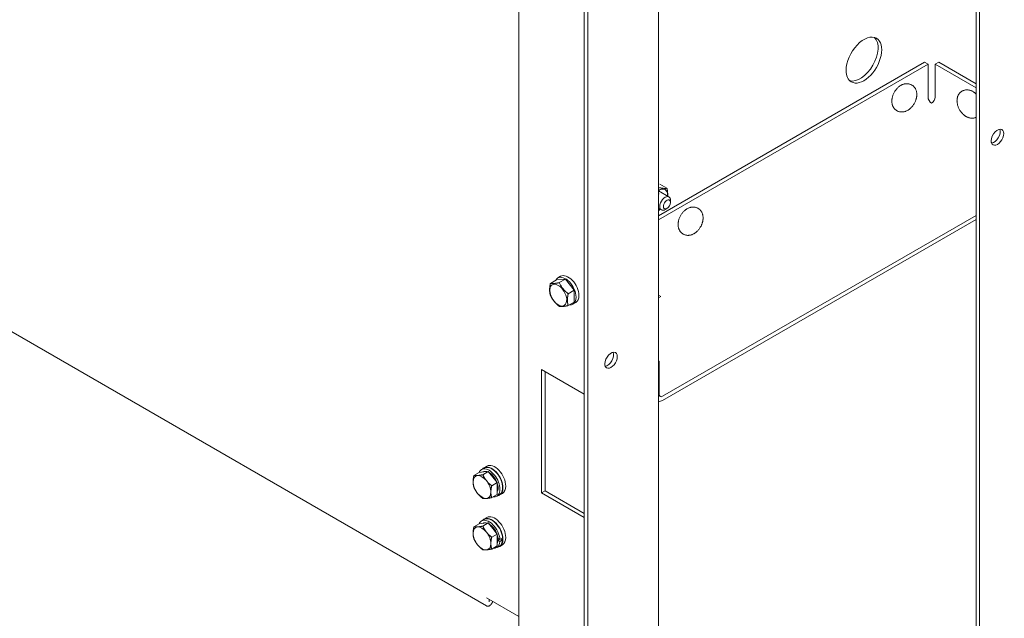
# Model space of a CAD drawing. Units: millimetres. Extents: x 0 to 420, y 0 to 297.
# Drawn here: x 365 to 391, y 207 to 223 of the extents above; entities that cross this region are included whole.
import ezdxf

# ---------------------------------------------------------------- set-up
doc = ezdxf.new("R2010")
doc.units = ezdxf.units.MM
doc.linetypes.add('K5LT_THIN', pattern=[0])
doc.layers.add('Системный слой', color=7, linetype='Continuous')

# ---------------------------------------------------------------- blocks, each defined once
blk = doc.blocks.new('U3')
at = {"layer": 'Системный слой', "color": 7, "linetype": 'K5LT_THIN', "lineweight": 18}
for p, q in [((390.05, 173.389), (390.05, 249.214)), ((390.144, 173.335), (390.144, 249.16)), ((381.642, 168.49), (381.642, 244.315)), ((379.679, 167.946), (379.679, 242.682)), ((379.773, 167.891), (379.773, 242.628)), ((377.093, 207.302), (331.155, 233.825)), ((377.951, 183.214), (377.951, 233.674)), ((388.683, 221.699), (381.642, 217.634)), ((388.777, 221.644), (381.642, 217.525)), ((388.683, 221.699), (388.777, 221.644)), ((388.777, 220.773), (388.777, 221.644)), ((389.06, 221.699), (388.965, 221.644)), ((388.965, 221.644), (390.05, 221.018)), ((388.965, 221.644), (388.965, 220.773)), ((389.06, 221.699), (390.05, 221.127)), ((381.677, 218.47), (381.866, 218.361)), ((381.919, 218.132), (381.642, 218.292)), ((381.96, 218.041), (381.96, 217.986)), ((381.719, 217.786), (381.642, 217.83)), ((390.05, 217.643), (381.753, 212.853)), ((381.819, 217.796), (381.866, 217.823)), ((381.753, 212.744), (390.05, 217.534)), ((378.943, 215.933), (378.783, 215.841)), ((379.179, 215.954), (378.943, 215.933)), ((379.054, 216.03), (378.979, 215.987)), ((379.179, 215.954), (379.018, 215.862)), ((379.415, 215.661), (379.179, 215.954)), ((379.415, 215.661), (379.254, 215.568)), ((379.415, 215.347), (379.415, 215.661)), ((381.706, 215.493), (381.642, 215.53)), ((379.415, 215.347), (379.254, 215.254)), ((379.454, 215.337), (379.379, 215.294)), ((381.642, 215.457), (381.706, 215.493)), ((381.642, 213.788), (381.659, 213.779)), ((381.659, 213.779), (381.642, 213.769)), ((381.659, 212.908), (381.659, 213.779)), ((379.679, 212.908), (378.547, 213.561)), ((378.547, 213.561), (378.547, 210.295)), ((378.642, 210.349), (378.642, 213.506)), ((376.901, 210.84), (376.757, 210.757)), ((376.901, 210.84), (377.019, 210.851)), ((377.028, 210.954), (376.957, 210.913)), ((376.994, 210.849), (376.992, 210.849)), ((377.137, 210.861), (376.993, 210.778)), ((377.019, 210.851), (377.137, 210.861)), ((377.098, 211.006), (377.023, 210.962)), ((377.137, 210.861), (377.255, 210.715)), ((377.255, 210.715), (377.373, 210.568)), ((377.373, 210.568), (377.229, 210.485)), ((377.373, 210.568), (377.373, 210.411)), ((377.373, 210.411), (377.373, 210.254)), ((378.642, 210.349), (378.547, 210.295)), ((379.679, 209.75), (378.642, 210.349)), ((377.373, 210.254), (377.229, 210.171)), ((377.435, 210.249), (377.364, 210.209)), ((377.515, 210.284), (377.44, 210.241)), ((378.547, 210.295), (379.679, 209.642)), ((377.028, 209.593), (376.957, 209.552)), ((377.098, 209.645), (377.023, 209.602)), ((376.901, 209.48), (376.757, 209.396)), ((376.901, 209.48), (377.019, 209.49)), ((376.994, 209.489), (376.992, 209.488)), ((377.137, 209.501), (376.993, 209.418)), ((377.019, 209.49), (377.137, 209.501)), ((377.137, 209.501), (377.255, 209.354)), ((377.255, 209.354), (377.373, 209.207)), ((377.373, 209.207), (377.229, 209.124)), ((377.373, 209.207), (377.373, 209.05)), ((377.373, 209.05), (377.373, 208.893)), ((377.396, 209.086), (377.447, 209.061)), ((377.396, 209.043), (377.447, 209.008)), ((377.447, 209.061), (377.518, 209.101)), ((377.447, 209.008), (377.518, 209.049)), ((377.476, 209.077), (377.518, 209.049)), ((377.373, 208.893), (377.229, 208.81)), ((377.435, 208.889), (377.364, 208.848)), ((377.515, 208.924), (377.44, 208.88)), ((377.951, 207.022), (377.092, 207.518)), ((377.164, 207.476), (377.164, 207.412)), ((377.164, 207.412), (377.164, 207.412))]:
    blk.add_line(p, q, dxfattribs=at)
for centre, major_axis, start_param, end_param in [((387.08, 221.753), (-0.333, -0.577), 3.141593, 5.497787), ((386.985, 221.807), (-0.333, -0.577), 0.141897, 2.999696), ((387.08, 221.753), (-0.333, -0.577), 0, 3.141593), ((387.08, 221.753), (-0.333, -0.577), 5.497787, 6.283185), ((388.871, 220.719), (0.067, -0.115), 3.926991, 5.497787), ((388.871, 220.719), (0.067, 0.115), 3.926991, 5.497787), ((390.615, 219.712), (-0.117, -0.202), 3.141593, 5.497787), ((390.521, 219.766), (-0.117, -0.202), 0.415952, 2.725641), ((390.615, 219.712), (-0.117, -0.202), 0, 3.141593), ((390.615, 219.712), (-0.117, -0.202), 5.497787, 6.283185), ((381.659, 218.052), (-0.158, -0.274), 3.926991, 3.999295), ((381.659, 218.052), (0.1, 0.173), 0.785398, 0.900031), ((381.659, 218.052), (0.158, 0.274), 0.261799, 0.785398), ((381.819, 217.959), (0.1, 0.173), 0, 3.141593), ((381.659, 218.052), (0.158, 0.274), 5.395977, 6.544985), ((381.819, 217.959), (0.1, 0.173), 5.497787, 6.283185), ((381.866, 217.932), (0.067, 0.115), 5.497787, 10.210176), ((381.866, 217.932), (0.067, 0.115), 3.926991, 5.497787), ((381.659, 218.052), (0.158, 0.274), 3.854687, 4.028801), ((381.819, 217.959), (0.1, 0.173), 3.141593, 3.926991), ((379.254, 215.684), (0.2, -0.346), 0.785398, 3.141593), ((378.99, 215.531), (0.158, -0.274), 2.356194, 4.974188), ((379.179, 215.64), (0.2, -0.346), 3.141593, 3.519436), ((379.179, 215.64), (0.2, -0.346), 0.785398, 3.141593), ((378.99, 215.531), (-0.158, 0.274), 4.974188, 5.497787), ((378.99, 215.531), (-0.158, 0.274), 1.832596, 4.974188), ((379.179, 215.64), (0.2, -0.346), 5.905342, 6.283185), ((379.179, 215.64), (0.2, -0.346), 0, 0.785398), ((379.254, 215.684), (0.2, -0.346), 0, 0.785398), ((380.386, 213.806), (-0.117, -0.202), 3.141593, 5.497787), ((380.292, 213.86), (-0.117, -0.202), 0.415952, 2.725641), ((380.386, 213.806), (-0.117, -0.202), 0, 3.141593), ((380.386, 213.806), (-0.117, -0.202), 5.497787, 6.283185), ((381.753, 212.962), (-0.133, -0.231), 0.159548, 0.785398), ((381.753, 212.962), (-0.067, -0.115), 5.497787, 6.283185), ((381.753, 212.962), (-0.067, -0.115), 0, 0.785398), ((377.161, 210.561), (0.203, -0.352), 3.141593, 3.558797), ((377.161, 210.561), (0.203, -0.352), 0, 3.141593), ((377.231, 210.602), (0.208, -0.361), 3.141593, 3.361122), ((377.161, 210.561), (0.167, -0.289), 2.608397, 3.141593), ((377.231, 210.602), (0.208, -0.361), 0.785398, 3.141593), ((377.231, 210.602), (0.203, -0.352), 0, 3.141593), ((377.307, 210.645), (0.208, -0.361), 0.785398, 3.141593), ((377.161, 210.561), (0.167, -0.289), 1.303765, 2.361427), ((376.972, 210.452), (-0.167, 0.289), 6.021386, 7.068583), ((376.972, 210.452), (0.167, -0.289), 3.926991, 4.974188), ((376.972, 210.452), (-0.167, 0.289), 4.974188, 6.021386), ((376.972, 210.452), (0.167, -0.289), 0.785398, 1.832596), ((376.972, 210.452), (0.167, -0.289), 6.021386, 7.068583), ((377.161, 210.561), (0.167, -0.289), 0.785398, 1.236425), ((377.161, 210.561), (0.167, -0.289), 0.334371, 0.785398), ((377.231, 210.602), (0.208, -0.361), 0, 0.785398), ((377.307, 210.645), (0.208, -0.361), 0, 0.785398), ((376.972, 210.452), (0.167, -0.289), 4.974188, 6.021386), ((377.161, 210.561), (0.203, -0.352), 5.865981, 6.283185), ((377.231, 210.602), (0.208, -0.361), 6.063656, 6.283185), ((377.161, 209.2), (-0.203, 0.352), 0, 0.417204), ((377.161, 209.2), (-0.203, 0.352), 4.005531, 6.283185), ((377.231, 209.241), (0.208, -0.361), 3.141593, 3.361122), ((377.231, 209.241), (0.208, -0.361), 0.785398, 3.141593), ((377.231, 209.241), (-0.203, 0.352), 4.005531, 6.283185), ((377.307, 209.284), (0.208, -0.361), 0.785398, 3.141593), ((376.972, 209.091), (-0.167, 0.289), 6.021386, 7.068583), ((376.972, 209.091), (-0.167, 0.289), 4.974188, 6.021386), ((377.161, 209.2), (0.167, -0.289), 2.608397, 3.141593), ((377.161, 209.2), (0.167, -0.289), 1.303765, 2.361427), ((376.972, 209.091), (0.167, -0.289), 3.926991, 4.974188), ((376.972, 209.091), (0.167, -0.289), 0.785398, 1.832596), ((377.161, 209.2), (-0.203, 0.352), 3.141593, 3.848451), ((377.161, 209.2), (0.167, -0.289), 0.785398, 1.236425), ((377.161, 209.2), (0.167, -0.289), 0.334371, 0.785398), ((377.231, 209.241), (-0.203, 0.352), 3.141593, 3.848451), ((377.231, 209.241), (0.208, -0.361), 0, 0.785398), ((377.307, 209.284), (0.208, -0.361), 0, 0.785398), ((376.972, 209.091), (0.167, -0.289), 4.974188, 6.021386), ((376.972, 209.091), (0.167, -0.289), 6.021386, 7.068583), ((377.161, 209.2), (-0.203, 0.352), 2.724389, 3.141593), ((377.231, 209.241), (0.208, -0.361), 6.063656, 6.283185)]:
    blk.add_ellipse(centre, major_axis=major_axis, ratio=0.57735, start_param=start_param, end_param=end_param, dxfattribs=at)
for points, knots in [([(388.462, 220.719), (388.463, 220.721), (388.464, 220.723), (388.465, 220.728), (388.466, 220.73), (388.467, 220.737), (388.468, 220.741), (388.471, 220.754), (388.473, 220.761), (388.475, 220.773), (388.475, 220.776), (388.477, 220.785), (388.477, 220.791), (388.478, 220.798), (388.478, 220.799), (388.479, 220.802), (388.479, 220.803), (388.48, 220.816), (388.481, 220.827), (388.481, 220.85), (388.48, 220.861), (388.479, 220.882), (388.477, 220.893), (388.473, 220.914), (388.471, 220.924), (388.465, 220.944), (388.462, 220.954), (388.455, 220.973), (388.45, 220.982), (388.443, 220.996), (388.44, 221.001), (388.432, 221.014), (388.427, 221.022), (388.415, 221.037), (388.409, 221.044), (388.399, 221.054), (388.396, 221.057), (388.387, 221.066), (388.381, 221.071), (388.366, 221.082), (388.359, 221.087), (388.343, 221.097), (388.334, 221.101), (388.318, 221.109), (388.309, 221.113), (388.291, 221.119), (388.282, 221.121), (388.264, 221.125), (388.254, 221.126), (388.24, 221.128), (388.234, 221.128), (388.219, 221.129), (388.209, 221.129), (388.19, 221.128), (388.18, 221.127), (388.163, 221.124), (388.157, 221.122), (388.147, 221.12), (388.144, 221.119), (388.131, 221.116), (388.121, 221.112), (388.101, 221.105), (388.092, 221.101), (388.073, 221.091), (388.063, 221.086), (388.047, 221.076), (388.04, 221.072), (388.031, 221.066), (388.028, 221.064), (388.016, 221.055), (388.008, 221.048), (387.999, 221.041), (387.999, 221.041), (387.99, 221.033), (387.981, 221.025), (387.964, 221.008), (387.956, 220.999), (387.939, 220.981), (387.932, 220.971), (387.917, 220.951), (387.909, 220.941), (387.895, 220.919), (387.888, 220.908), (387.876, 220.885), (387.87, 220.874), (387.859, 220.85), (387.854, 220.838), (387.845, 220.814), (387.841, 220.803), (387.834, 220.779), (387.831, 220.768), (387.828, 220.751), (387.827, 220.746), (387.825, 220.735), (387.824, 220.728), (387.822, 220.713), (387.821, 220.706), (387.82, 220.694), (387.82, 220.691), (387.819, 220.676), (387.819, 220.664), (387.82, 220.642), (387.821, 220.631), (387.823, 220.61), (387.825, 220.6), (387.829, 220.583), (387.831, 220.577), (387.833, 220.567), (387.835, 220.563), (387.839, 220.55), (387.843, 220.54), (387.851, 220.522), (387.856, 220.513), (387.862, 220.503), (387.864, 220.5), (387.868, 220.494), (387.871, 220.49), (387.879, 220.478), (387.885, 220.471), (387.898, 220.456), (387.905, 220.45), (387.919, 220.437), (387.926, 220.431), (387.941, 220.421), (387.949, 220.416), (387.966, 220.407), (387.974, 220.402), (387.991, 220.395), (388, 220.392), (388.018, 220.387), (388.027, 220.385), (388.046, 220.382), (388.055, 220.381), (388.074, 220.379), (388.082, 220.379), (388.101, 220.38), (388.111, 220.381), (388.13, 220.383), (388.14, 220.385), (388.16, 220.39), (388.17, 220.393), (388.189, 220.4), (388.199, 220.404), (388.219, 220.413), (388.23, 220.418), (388.24, 220.424)], [0, 0, 0, 0, 0.091732, 0.091732, 0.201809, 0.201809, 0.385272, 0.385272, 0.715499, 0.715499, 0.859548, 0.859548, 1.09634, 1.09634, 1.155538, 1.155538, 1.214736, 1.214736, 1.694532, 1.694532, 2.166226, 2.166226, 2.630187, 2.630187, 3.084003, 3.084003, 3.527359, 3.527359, 3.962133, 3.962133, 4.207474, 4.207474, 4.626094, 4.626094, 5.038454, 5.038454, 5.21961, 5.21961, 5.581923, 5.581923, 5.983486, 5.983486, 6.385127, 6.385127, 6.785673, 6.785673, 7.190773, 7.190773, 7.59845, 7.59845, 7.830604, 7.830604, 8.250755, 8.250755, 8.677209, 8.677209, 8.980091, 8.980091, 9.113691, 9.113691, 9.560392, 9.560392, 10.016122, 10.016122, 10.481694, 10.481694, 10.81743, 10.81743, 10.954358, 10.954358, 11.429512, 11.429512, 11.433933, 11.433933, 11.92077, 11.92077, 12.412844, 12.412844, 12.91293, 12.91293, 13.42212, 13.42212, 13.940937, 13.940937, 14.468022, 14.468022, 14.981375, 14.981375, 15.484315, 15.484315, 15.981096, 15.981096, 16.181038, 16.181038, 16.469393, 16.469393, 16.792121, 16.792121, 16.951416, 16.951416, 17.4271, 17.4271, 17.894239, 17.894239, 18.353243, 18.353243, 18.629232, 18.629232, 18.803098, 18.803098, 19.241259, 19.241259, 19.670456, 19.670456, 19.779884, 19.779884, 19.995807, 19.995807, 20.409264, 20.409264, 20.817326, 20.817326, 21.221667, 21.221667, 21.622146, 21.622146, 22.02448, 22.02448, 22.425876, 22.425876, 22.831161, 22.831161, 23.241492, 23.241492, 23.621216, 23.621216, 24.047073, 24.047073, 24.480227, 24.480227, 24.923594, 24.923594, 25.377184, 25.377184, 25.87602, 25.87602, 25.87602, 25.87602]), ([(390.05, 220.856), (390.046, 220.86), (390.042, 220.864), (390.036, 220.869), (390.034, 220.871), (390.023, 220.88), (390.014, 220.888), (390, 220.898), (389.996, 220.901), (389.987, 220.908), (389.982, 220.911), (389.967, 220.92), (389.957, 220.925), (389.938, 220.935), (389.928, 220.94), (389.908, 220.948), (389.898, 220.951), (389.884, 220.955), (389.879, 220.956), (389.869, 220.959), (389.864, 220.96), (389.848, 220.963), (389.838, 220.964), (389.818, 220.966), (389.808, 220.966), (389.794, 220.965), (389.791, 220.965), (389.78, 220.964), (389.773, 220.963), (389.757, 220.961), (389.748, 220.959), (389.729, 220.954), (389.72, 220.951), (389.703, 220.944), (389.694, 220.94), (389.678, 220.931), (389.67, 220.926), (389.654, 220.916), (389.647, 220.91), (389.633, 220.898), (389.626, 220.892), (389.613, 220.878), (389.607, 220.87), (389.596, 220.855), (389.591, 220.847), (389.583, 220.835), (389.581, 220.831), (389.574, 220.818), (389.57, 220.809), (389.563, 220.791), (389.56, 220.781), (389.554, 220.762), (389.552, 220.752), (389.548, 220.731), (389.547, 220.721), (389.545, 220.7), (389.544, 220.689), (389.544, 220.667), (389.545, 220.656), (389.547, 220.633), (389.548, 220.622), (389.552, 220.599), (389.554, 220.588), (389.56, 220.565), (389.563, 220.553), (389.571, 220.53), (389.575, 220.518), (389.584, 220.495), (389.589, 220.484), (389.601, 220.461), (389.607, 220.449), (389.62, 220.426), (389.627, 220.415), (389.642, 220.394), (389.649, 220.383), (389.663, 220.366), (389.669, 220.36), (389.68, 220.347), (389.685, 220.341), (389.69, 220.336)], [14.01356, 14.01356, 14.01356, 14.01356, 14.23376, 14.23376, 14.341893, 14.341893, 14.828881, 14.828881, 15.058402, 15.058402, 15.309748, 15.309748, 15.783852, 15.783852, 16.249393, 16.249393, 16.706719, 16.706719, 16.895608, 16.895608, 17.154397, 17.154397, 17.590599, 17.590599, 18.018209, 18.018209, 18.170413, 18.170413, 18.474821, 18.474821, 18.884791, 18.884791, 19.291835, 19.291835, 19.693589, 19.693589, 20.094139, 20.094139, 20.495909, 20.495909, 20.898548, 20.898548, 21.307634, 21.307634, 21.720415, 21.720415, 21.91871, 21.91871, 22.345202, 22.345202, 22.779083, 22.779083, 23.223178, 23.223178, 23.677474, 23.677474, 24.140254, 24.140254, 24.611855, 24.611855, 25.089903, 25.089903, 25.574366, 25.574366, 26.066759, 26.066759, 26.564351, 26.564351, 27.070914, 27.070914, 27.588939, 27.588939, 28.117353, 28.117353, 28.633831, 28.633831, 28.990717, 28.990717, 29.307899, 29.307899, 29.307899, 29.307899]), ([(388.24, 220.424), (388.24, 220.424), (388.241, 220.425), (388.242, 220.425), (388.242, 220.425), (388.244, 220.426), (388.245, 220.427), (388.248, 220.429), (388.25, 220.43), (388.256, 220.434), (388.259, 220.436), (388.271, 220.444), (388.279, 220.449), (388.295, 220.462), (388.304, 220.47), (388.321, 220.486), (388.33, 220.494), (388.347, 220.511), (388.355, 220.521), (388.37, 220.54), (388.378, 220.55), (388.393, 220.571), (388.4, 220.581), (388.413, 220.604), (388.42, 220.615), (388.432, 220.638), (388.437, 220.65), (388.444, 220.667), (388.446, 220.672), (388.452, 220.688), (388.456, 220.698), (388.46, 220.712), (388.461, 220.715), (388.462, 220.719)], [0, 0, 0, 0, 0.02452, 0.02452, 0.049041, 0.049041, 0.098081, 0.098081, 0.196162, 0.196162, 0.392324, 0.392324, 0.784648, 0.784648, 1.266836, 1.266836, 1.756515, 1.756515, 2.251853, 2.251853, 2.754979, 2.754979, 3.270308, 3.270308, 3.795036, 3.795036, 4.314844, 4.314844, 4.535759, 4.535759, 4.977588, 4.977588, 5.12398, 5.12398, 5.12398, 5.12398]), ([(389.69, 220.336), (389.691, 220.335), (389.692, 220.334), (389.695, 220.331), (389.696, 220.33), (389.7, 220.326), (389.702, 220.324), (389.709, 220.317), (389.714, 220.313), (389.724, 220.304), (389.731, 220.298), (389.742, 220.289), (389.748, 220.285), (389.76, 220.276), (389.767, 220.272), (389.777, 220.265), (389.781, 220.263), (389.785, 220.261)], [0, 0, 0, 0, 0.055087, 0.055087, 0.146899, 0.146899, 0.275436, 0.275436, 0.53251, 0.53251, 0.87093, 0.87093, 1.163115, 1.163115, 1.501536, 1.501536, 1.692101, 1.692101, 1.692101, 1.692101]), ([(389.785, 220.261), (389.795, 220.255), (389.805, 220.25), (389.819, 220.244), (389.823, 220.242), (389.837, 220.236), (389.847, 220.232), (389.867, 220.226), (389.877, 220.224), (389.897, 220.22), (389.907, 220.218), (389.927, 220.216), (389.937, 220.216), (389.957, 220.216), (389.967, 220.217), (389.986, 220.219), (389.995, 220.221), (390.007, 220.224), (390.01, 220.225), (390.019, 220.227), (390.024, 220.229), (390.036, 220.233), (390.043, 220.236), (390.05, 220.239)], [0, 0, 0, 0, 0.471054, 0.471054, 0.671824, 0.671824, 1.131592, 1.131592, 1.579845, 1.579845, 2.018395, 2.018395, 2.44931, 2.44931, 2.868526, 2.868526, 3.280913, 3.280913, 3.405862, 3.405862, 3.65576, 3.65576, 3.96314, 3.96314, 3.96314, 3.96314]), ([(381.631, 218.382), (381.657, 218.376), (381.692, 218.37), (381.734, 218.363), (381.755, 218.361), (381.767, 218.359), (381.77, 218.359)], [0, 0, 0, 0, 3.556849, 4.966778, 6.501315, 7, 7, 7, 7]), ([(381.77, 218.359), (381.779, 218.358), (381.794, 218.357), (381.819, 218.357), (381.842, 218.358), (381.859, 218.36), (381.866, 218.361)], [0, 0, 0, 0, 1.723708, 2.778373, 4.856146, 7, 7, 7, 7]), ([(381.866, 218.361), (381.868, 218.355), (381.871, 218.341), (381.874, 218.324), (381.876, 218.31), (381.878, 218.301), (381.879, 218.293), (381.88, 218.284), (381.882, 218.276), (381.883, 218.267), (381.884, 218.258), (381.884, 218.251), (381.885, 218.245), (381.886, 218.239), (381.886, 218.232), (381.887, 218.223), (381.887, 218.215), (381.887, 218.209), (381.887, 218.204), (381.887, 218.198), (381.887, 218.192), (381.887, 218.187), (381.887, 218.18), (381.887, 218.172), (381.887, 218.164), (381.886, 218.157), (381.886, 218.153), (381.886, 218.151)], [0, 0, 0, 0, 0.0485826, 0.121607, 0.1462377, 0.1709687, 0.1958598, 0.220856, 0.2461186, 0.2715386, 0.2972328, 0.3231191, 0.3374779, 0.3493395, 0.3756993, 0.4022209, 0.428858, 0.4492684, 0.4556423, 0.4824404, 0.5000047, 0.5091606, 0.5358368, 0.5624638, 0.5890053, 0.6153039, 0.6293756, 0.6293756, 0.6293756, 0.6293756]), ([(381.689, 217.803), (381.688, 217.802), (381.685, 217.799), (381.679, 217.793), (381.67, 217.785), (381.658, 217.775), (381.648, 217.767), (381.642, 217.763)], [0.8032042, 0.8032042, 0.8032042, 0.8032042, 0.8159492, 0.8397161, 0.8631617, 0.9094281, 0.9616913, 0.9616913, 0.9616913, 0.9616913]), ([(382.805, 217.453), (382.806, 217.455), (382.807, 217.457), (382.808, 217.462), (382.809, 217.464), (382.81, 217.471), (382.812, 217.475), (382.814, 217.488), (382.816, 217.495), (382.818, 217.507), (382.818, 217.51), (382.82, 217.519), (382.821, 217.525), (382.821, 217.532), (382.822, 217.533), (382.822, 217.536), (382.822, 217.537), (382.823, 217.55), (382.824, 217.561), (382.824, 217.584), (382.823, 217.595), (382.822, 217.616), (382.82, 217.627), (382.817, 217.648), (382.814, 217.658), (382.809, 217.678), (382.805, 217.688), (382.798, 217.707), (382.794, 217.716), (382.786, 217.73), (382.783, 217.735), (382.775, 217.748), (382.77, 217.756), (382.758, 217.771), (382.752, 217.778), (382.742, 217.788), (382.739, 217.791), (382.73, 217.8), (382.724, 217.805), (382.71, 217.816), (382.702, 217.821), (382.686, 217.831), (382.678, 217.835), (382.661, 217.843), (382.652, 217.847), (382.634, 217.853), (382.625, 217.855), (382.607, 217.859), (382.597, 217.86), (382.583, 217.862), (382.577, 217.862), (382.562, 217.863), (382.552, 217.863), (382.533, 217.862), (382.523, 217.861), (382.507, 217.858), (382.5, 217.856), (382.49, 217.854), (382.487, 217.853), (382.474, 217.85), (382.464, 217.846), (382.445, 217.839), (382.435, 217.835), (382.416, 217.825), (382.406, 217.82), (382.39, 217.81), (382.383, 217.806), (382.374, 217.8), (382.371, 217.798), (382.36, 217.789), (382.351, 217.782), (382.342, 217.775), (382.342, 217.775), (382.333, 217.767), (382.324, 217.759), (382.307, 217.742), (382.299, 217.733), (382.283, 217.715), (382.275, 217.705), (382.26, 217.685), (382.252, 217.675), (382.238, 217.653), (382.232, 217.642), (382.219, 217.619), (382.213, 217.608), (382.202, 217.584), (382.197, 217.572), (382.188, 217.548), (382.184, 217.537), (382.177, 217.513), (382.174, 217.502), (382.171, 217.485), (382.17, 217.48), (382.168, 217.469), (382.167, 217.462), (382.165, 217.447), (382.164, 217.44), (382.163, 217.428), (382.163, 217.425), (382.162, 217.41), (382.162, 217.398), (382.163, 217.376), (382.164, 217.365), (382.166, 217.344), (382.168, 217.334), (382.172, 217.317), (382.174, 217.311), (382.177, 217.301), (382.178, 217.297), (382.182, 217.284), (382.186, 217.274), (382.195, 217.256), (382.199, 217.247), (382.206, 217.237), (382.207, 217.234), (382.211, 217.228), (382.214, 217.224), (382.222, 217.212), (382.228, 217.205), (382.241, 217.19), (382.248, 217.184), (382.262, 217.171), (382.269, 217.165), (382.284, 217.155), (382.292, 217.15), (382.309, 217.141), (382.317, 217.137), (382.334, 217.129), (382.343, 217.126), (382.361, 217.121), (382.37, 217.119), (382.389, 217.116), (382.399, 217.115), (382.417, 217.113), (382.426, 217.113), (382.444, 217.114), (382.454, 217.115), (382.474, 217.117), (382.483, 217.119), (382.503, 217.124), (382.513, 217.127), (382.533, 217.134), (382.542, 217.138), (382.562, 217.147), (382.573, 217.152), (382.583, 217.158)], [0, 0, 0, 0, 0.091732, 0.091732, 0.201809, 0.201809, 0.385272, 0.385272, 0.715499, 0.715499, 0.859548, 0.859548, 1.09634, 1.09634, 1.155538, 1.155538, 1.214736, 1.214736, 1.694532, 1.694532, 2.166226, 2.166226, 2.630187, 2.630187, 3.084003, 3.084003, 3.527359, 3.527359, 3.962133, 3.962133, 4.207474, 4.207474, 4.626094, 4.626094, 5.038454, 5.038454, 5.21961, 5.21961, 5.581923, 5.581923, 5.983486, 5.983486, 6.385127, 6.385127, 6.785673, 6.785673, 7.190773, 7.190773, 7.59845, 7.59845, 7.830604, 7.830604, 8.250755, 8.250755, 8.677209, 8.677209, 8.980091, 8.980091, 9.113691, 9.113691, 9.560392, 9.560392, 10.016122, 10.016122, 10.481694, 10.481694, 10.81743, 10.81743, 10.954358, 10.954358, 11.429512, 11.429512, 11.433933, 11.433933, 11.92077, 11.92077, 12.412844, 12.412844, 12.91293, 12.91293, 13.42212, 13.42212, 13.940937, 13.940937, 14.468022, 14.468022, 14.981375, 14.981375, 15.484315, 15.484315, 15.981096, 15.981096, 16.181038, 16.181038, 16.469393, 16.469393, 16.792121, 16.792121, 16.951416, 16.951416, 17.4271, 17.4271, 17.894239, 17.894239, 18.353243, 18.353243, 18.629232, 18.629232, 18.803098, 18.803098, 19.241259, 19.241259, 19.670456, 19.670456, 19.779884, 19.779884, 19.995807, 19.995807, 20.409264, 20.409264, 20.817326, 20.817326, 21.221667, 21.221667, 21.622146, 21.622146, 22.02448, 22.02448, 22.425876, 22.425876, 22.831161, 22.831161, 23.241492, 23.241492, 23.621216, 23.621216, 24.047073, 24.047073, 24.480227, 24.480227, 24.923594, 24.923594, 25.377184, 25.377184, 25.87602, 25.87602, 25.87602, 25.87602]), ([(382.583, 217.158), (382.583, 217.158), (382.584, 217.159), (382.585, 217.159), (382.585, 217.159), (382.587, 217.16), (382.588, 217.161), (382.591, 217.163), (382.593, 217.164), (382.599, 217.168), (382.603, 217.17), (382.614, 217.178), (382.622, 217.183), (382.638, 217.196), (382.647, 217.204), (382.665, 217.22), (382.673, 217.228), (382.69, 217.246), (382.698, 217.255), (382.713, 217.274), (382.721, 217.284), (382.736, 217.305), (382.743, 217.315), (382.756, 217.338), (382.763, 217.349), (382.775, 217.372), (382.78, 217.384), (382.787, 217.401), (382.789, 217.406), (382.795, 217.422), (382.799, 217.432), (382.803, 217.446), (382.804, 217.449), (382.805, 217.453)], [0, 0, 0, 0, 0.02452, 0.02452, 0.049041, 0.049041, 0.098081, 0.098081, 0.196162, 0.196162, 0.392324, 0.392324, 0.784648, 0.784648, 1.266836, 1.266836, 1.756515, 1.756515, 2.251853, 2.251853, 2.754979, 2.754979, 3.270308, 3.270308, 3.795036, 3.795036, 4.314844, 4.314844, 4.535759, 4.535759, 4.977588, 4.977588, 5.12398, 5.12398, 5.12398, 5.12398]), ([(378.783, 215.526), (378.781, 215.531), (378.778, 215.541), (378.775, 215.554), (378.773, 215.566), (378.771, 215.573), (378.77, 215.58), (378.769, 215.587), (378.767, 215.594), (378.766, 215.601), (378.765, 215.609), (378.765, 215.615), (378.764, 215.621), (378.763, 215.626), (378.763, 215.632), (378.762, 215.641), (378.762, 215.648), (378.762, 215.654), (378.762, 215.659), (378.762, 215.665), (378.762, 215.67), (378.762, 215.676), (378.762, 215.683), (378.762, 215.691), (378.762, 215.7), (378.763, 215.709), (378.763, 215.718), (378.764, 215.729), (378.765, 215.74), (378.767, 215.751), (378.768, 215.76), (378.769, 215.768), (378.77, 215.777), (378.772, 215.785), (378.774, 215.795), (378.776, 215.809), (378.779, 215.825), (378.781, 215.835), (378.783, 215.841)], [0, 0, 0, 0, 0.048583, 0.121607, 0.146238, 0.170969, 0.19586, 0.220856, 0.246119, 0.271539, 0.297233, 0.323119, 0.337478, 0.34934, 0.375699, 0.402221, 0.428858, 0.449268, 0.455642, 0.48244, 0.500005, 0.509161, 0.535837, 0.562464, 0.589005, 0.615304, 0.641474, 0.674211, 0.709798, 0.743224, 0.767748, 0.792038, 0.815949, 0.839716, 0.863162, 0.909428, 0.954942, 1, 1, 1, 1]), ([(378.783, 215.841), (378.784, 215.84), (378.786, 215.84), (378.791, 215.839), (378.797, 215.839), (378.802, 215.838), (378.806, 215.838), (378.811, 215.838), (378.815, 215.837), (378.82, 215.837), (378.825, 215.837), (378.83, 215.837), (378.835, 215.837), (378.84, 215.837), (378.845, 215.837), (378.851, 215.837), (378.857, 215.837), (378.863, 215.838), (378.869, 215.838), (378.874, 215.839), (378.879, 215.839), (378.883, 215.839), (378.888, 215.84), (378.895, 215.84), (378.901, 215.841), (378.908, 215.842), (378.916, 215.843), (378.924, 215.844), (378.933, 215.846), (378.942, 215.847), (378.95, 215.848), (378.956, 215.85), (378.963, 215.851), (378.97, 215.852), (378.977, 215.853), (378.984, 215.855), (378.993, 215.856), (379.004, 215.859), (379.014, 215.861), (379.018, 215.862)], [0, 0, 0, 0, 0.024318, 0.048583, 0.097169, 0.121607, 0.146238, 0.170969, 0.19586, 0.220856, 0.246119, 0.271539, 0.297233, 0.323119, 0.34934, 0.375699, 0.402221, 0.428858, 0.455642, 0.48244, 0.500005, 0.509161, 0.535837, 0.562464, 0.589005, 0.615304, 0.641474, 0.675849, 0.709798, 0.743224, 0.767748, 0.792038, 0.815949, 0.839716, 0.863162, 0.88644, 0.909428, 0.954942, 1, 1, 1, 1]), ([(379.018, 215.862), (379.029, 215.838), (379.047, 215.804), (379.074, 215.758), (379.095, 215.728), (379.109, 215.71), (379.115, 215.703)], [0, 0, 0, 0, 2.946648, 4.420875, 6.002725, 7, 7, 7, 7]), ([(378.879, 215.368), (378.878, 215.369), (378.876, 215.372), (378.873, 215.376), (378.869, 215.381), (378.866, 215.385), (378.863, 215.388), (378.861, 215.391), (378.859, 215.394), (378.857, 215.397), (378.854, 215.401), (378.852, 215.405), (378.849, 215.409), (378.846, 215.413), (378.843, 215.418), (378.839, 215.423), (378.835, 215.429), (378.831, 215.436), (378.826, 215.445), (378.82, 215.454), (378.815, 215.463), (378.809, 215.473), (378.804, 215.483), (378.798, 215.495), (378.791, 215.509), (378.785, 215.52), (378.783, 215.526)], [0, 0, 0, 0, 0.027574, 0.056391, 0.086991, 0.120057, 0.137197, 0.155699, 0.175317, 0.196914, 0.219351, 0.244168, 0.270548, 0.299216, 0.32861, 0.360608, 0.3945, 0.444541, 0.497475, 0.553498, 0.614309, 0.67674, 0.740806, 0.791179, 0.894187, 1, 1, 1, 1]), ([(379.115, 215.703), (379.123, 215.693), (379.137, 215.677), (379.156, 215.656), (379.181, 215.631), (379.213, 215.602), (379.241, 215.579), (379.254, 215.568)], [0, 0, 0, 0, 1.589844, 2.647726, 3.575133, 5.937142, 8, 8, 8, 8]), ([(379.254, 215.568), (379.253, 215.563), (379.25, 215.549), (379.246, 215.532), (379.244, 215.517), (379.243, 215.509), (379.241, 215.5), (379.24, 215.492), (379.239, 215.483), (379.238, 215.474), (379.237, 215.466), (379.236, 215.458), (379.235, 215.453), (379.235, 215.447), (379.234, 215.44), (379.234, 215.431), (379.233, 215.423), (379.233, 215.417), (379.233, 215.411), (379.233, 215.406), (379.233, 215.4), (379.233, 215.394), (379.233, 215.388), (379.233, 215.379), (379.234, 215.371), (379.234, 215.363), (379.235, 215.354), (379.236, 215.345), (379.237, 215.335), (379.238, 215.326), (379.239, 215.318), (379.241, 215.311), (379.242, 215.304), (379.243, 215.297), (379.245, 215.291), (379.246, 215.284), (379.248, 215.276), (379.251, 215.266), (379.253, 215.258), (379.254, 215.254)], [0, 0, 0, 0, 0.048583, 0.121607, 0.146238, 0.170969, 0.19586, 0.220856, 0.246119, 0.271539, 0.297233, 0.323119, 0.337478, 0.34934, 0.375699, 0.402221, 0.428858, 0.449268, 0.455642, 0.48244, 0.500005, 0.509161, 0.535837, 0.562464, 0.589005, 0.615304, 0.641474, 0.674211, 0.709798, 0.743224, 0.767748, 0.792038, 0.815949, 0.839716, 0.863162, 0.888427, 0.909428, 0.954942, 1, 1, 1, 1]), ([(379.018, 215.233), (379.013, 215.237), (379.004, 215.245), (378.989, 215.257), (378.978, 215.266), (378.969, 215.274), (378.962, 215.28), (378.956, 215.286), (378.95, 215.292), (378.944, 215.298), (378.938, 215.303), (378.932, 215.309), (378.927, 215.315), (378.921, 215.32), (378.916, 215.325), (378.911, 215.331), (378.906, 215.336), (378.901, 215.341), (378.897, 215.347), (378.892, 215.352), (378.888, 215.357), (378.884, 215.362), (378.881, 215.366), (378.879, 215.368)], [0, 0, 0, 0, 0.096128, 0.191634, 0.285074, 0.330892, 0.375926, 0.420747, 0.464658, 0.50784, 0.549747, 0.591095, 0.631294, 0.670831, 0.709369, 0.747584, 0.7849, 0.821586, 0.857495, 0.893231, 0.928748, 0.964315, 1, 1, 1, 1]), ([(379.254, 215.254), (379.249, 215.253), (379.237, 215.251), (379.222, 215.248), (379.21, 215.245), (379.203, 215.244), (379.196, 215.243), (379.189, 215.241), (379.181, 215.24), (379.174, 215.239), (379.167, 215.238), (379.16, 215.237), (379.153, 215.236), (379.146, 215.235), (379.139, 215.234), (379.133, 215.233), (379.126, 215.232), (379.12, 215.232), (379.116, 215.231), (379.111, 215.231), (379.107, 215.231), (379.1, 215.23), (379.095, 215.23), (379.089, 215.23), (379.083, 215.229), (379.076, 215.229), (379.069, 215.229), (379.063, 215.229), (379.058, 215.229), (379.053, 215.23), (379.049, 215.23), (379.045, 215.23), (379.041, 215.23), (379.037, 215.231), (379.033, 215.231), (379.029, 215.232), (379.025, 215.232), (379.022, 215.233), (379.019, 215.233), (379.018, 215.233)], [0, 0, 0, 0, 0.048583, 0.121607, 0.146238, 0.170969, 0.19586, 0.220856, 0.246119, 0.271539, 0.297233, 0.323119, 0.34934, 0.375699, 0.402221, 0.428858, 0.455642, 0.48244, 0.500005, 0.509161, 0.535837, 0.562464, 0.589005, 0.615304, 0.641474, 0.675849, 0.709798, 0.743224, 0.767748, 0.792038, 0.815949, 0.839716, 0.863162, 0.88644, 0.909428, 0.932299, 0.954942, 0.977491, 1, 1, 1, 1]), ([(376.757, 210.757), (376.756, 210.752), (376.754, 210.741), (376.751, 210.727), (376.749, 210.716), (376.748, 210.708), (376.746, 210.7), (376.745, 210.692), (376.744, 210.684), (376.743, 210.676), (376.742, 210.669), (376.741, 210.662), (376.74, 210.655), (376.739, 210.646), (376.738, 210.638), (376.738, 210.63), (376.737, 210.623), (376.737, 210.617), (376.737, 210.611), (376.737, 210.605), (376.736, 210.599), (376.736, 210.594), (376.736, 210.59), (376.736, 210.588)], [0, 0, 0, 0, 0.097237, 0.192591, 0.239874, 0.286458, 0.332508, 0.377733, 0.422725, 0.475287, 0.510038, 0.551962, 0.593284, 0.646273, 0.698301, 0.749264, 0.786458, 0.823075, 0.858986, 0.894727, 0.930049, 0.965151, 1, 1, 1, 1]), ([(376.736, 210.588), (376.736, 210.585), (376.736, 210.58), (376.737, 210.571), (376.737, 210.563), (376.737, 210.555), (376.738, 210.547), (376.739, 210.54), (376.739, 210.532), (376.74, 210.525), (376.741, 210.518), (376.742, 210.512), (376.743, 210.505), (376.744, 210.499), (376.745, 210.493), (376.746, 210.487), (376.747, 210.483), (376.749, 210.476), (376.751, 210.468), (376.753, 210.459), (376.755, 210.451), (376.757, 210.446), (376.757, 210.443)], [0, 0, 0, 0, 0.053923, 0.107317, 0.160116, 0.21189, 0.263273, 0.313473, 0.362839, 0.410808, 0.458186, 0.503802, 0.548175, 0.590342, 0.6449, 0.670488, 0.708079, 0.743932, 0.81346, 0.878414, 0.940197, 1, 1, 1, 1]), ([(376.854, 210.756), (376.852, 210.755), (376.848, 210.755), (376.842, 210.755), (376.836, 210.754), (376.83, 210.754), (376.824, 210.754), (376.819, 210.754), (376.814, 210.754), (376.809, 210.754), (376.805, 210.754), (376.8, 210.754), (376.796, 210.754), (376.792, 210.754), (376.788, 210.754), (376.784, 210.754), (376.78, 210.755), (376.775, 210.755), (376.77, 210.756), (376.766, 210.756), (376.762, 210.757), (376.759, 210.757), (376.757, 210.757)], [0, 0, 0, 0, 0.053433, 0.106487, 0.159045, 0.210625, 0.261779, 0.311737, 0.360874, 0.408664, 0.45591, 0.501435, 0.545727, 0.587867, 0.629109, 0.671879, 0.717121, 0.779036, 0.839201, 0.897562, 0.935841, 1, 1, 1, 1]), ([(376.993, 210.778), (376.988, 210.777), (376.981, 210.776), (376.969, 210.773), (376.955, 210.771), (376.941, 210.768), (376.931, 210.766), (376.924, 210.765), (376.918, 210.764), (376.913, 210.763), (376.907, 210.762), (376.901, 210.761), (376.896, 210.761), (376.891, 210.76), (376.886, 210.759), (376.881, 210.759), (376.876, 210.758), (376.872, 210.757), (376.867, 210.757), (376.863, 210.757), (376.858, 210.756), (376.856, 210.756), (376.854, 210.756)], [0, 0, 0, 0, 0.096281, 0.143911, 0.238022, 0.375107, 0.419913, 0.463799, 0.50696, 0.548866, 0.59023, 0.630441, 0.669981, 0.708552, 0.746836, 0.784314, 0.821274, 0.857576, 0.893706, 0.929403, 0.964848, 1, 1, 1, 1]), ([(377.09, 210.62), (377.088, 210.622), (377.083, 210.628), (377.077, 210.636), (377.071, 210.644), (377.066, 210.652), (377.06, 210.66), (377.055, 210.667), (377.05, 210.675), (377.045, 210.683), (377.04, 210.69), (377.036, 210.697), (377.032, 210.704), (377.026, 210.713), (377.019, 210.726), (377.012, 210.739), (377.006, 210.752), (377.002, 210.76), (376.997, 210.769), (376.995, 210.775), (376.993, 210.778)], [0, 0, 0, 0, 0.053433, 0.106487, 0.159045, 0.210625, 0.261779, 0.311737, 0.360874, 0.408664, 0.45591, 0.501435, 0.545727, 0.587867, 0.671879, 0.779036, 0.839201, 0.897562, 0.935841, 1, 1, 1, 1]), ([(377.229, 210.485), (377.224, 210.489), (377.216, 210.495), (377.207, 210.503), (377.197, 210.511), (377.186, 210.52), (377.175, 210.53), (377.166, 210.538), (377.16, 210.544), (377.154, 210.55), (377.148, 210.555), (377.143, 210.561), (377.137, 210.566), (377.132, 210.572), (377.127, 210.577), (377.122, 210.583), (377.117, 210.588), (377.112, 210.593), (377.107, 210.599), (377.103, 210.604), (377.098, 210.609), (377.094, 210.614), (377.091, 210.618), (377.09, 210.62)], [0, 0, 0, 0, 0.096281, 0.143911, 0.191053, 0.284303, 0.375107, 0.419913, 0.463799, 0.50696, 0.548866, 0.59023, 0.630441, 0.669981, 0.708552, 0.746836, 0.784314, 0.821274, 0.857576, 0.893706, 0.929403, 0.964848, 1, 1, 1, 1]), ([(376.757, 210.443), (376.76, 210.438), (376.764, 210.43), (376.769, 210.419), (376.774, 210.409), (376.781, 210.396), (376.787, 210.384), (376.793, 210.374), (376.797, 210.367), (376.801, 210.361), (376.805, 210.354), (376.809, 210.347), (376.813, 210.341), (376.817, 210.335), (376.821, 210.329), (376.825, 210.323), (376.829, 210.317), (376.833, 210.311), (376.838, 210.306), (376.842, 210.3), (376.846, 210.295), (376.85, 210.29), (376.853, 210.286), (376.854, 210.284)], [0, 0, 0, 0, 0.096281, 0.143911, 0.191053, 0.284303, 0.375107, 0.419913, 0.463799, 0.50696, 0.548866, 0.59023, 0.630441, 0.669981, 0.708552, 0.746836, 0.784314, 0.821274, 0.857576, 0.893706, 0.929403, 0.964848, 1, 1, 1, 1]), ([(377.208, 210.316), (377.208, 210.319), (377.208, 210.324), (377.208, 210.333), (377.208, 210.342), (377.209, 210.35), (377.209, 210.359), (377.21, 210.367), (377.211, 210.375), (377.212, 210.383), (377.212, 210.391), (377.213, 210.399), (377.214, 210.406), (377.216, 210.414), (377.217, 210.425), (377.219, 210.438), (377.222, 210.452), (377.224, 210.464), (377.226, 210.474), (377.228, 210.482), (377.229, 210.485)], [0, 0, 0, 0, 0.053313, 0.106232, 0.158646, 0.211622, 0.261108, 0.310969, 0.360024, 0.40774, 0.454903, 0.500375, 0.544639, 0.586781, 0.639199, 0.740902, 0.810964, 0.876636, 0.939254, 1, 1, 1, 1]), ([(377.229, 210.171), (377.228, 210.175), (377.225, 210.184), (377.222, 210.196), (377.219, 210.207), (377.218, 210.216), (377.216, 210.222), (377.215, 210.229), (377.214, 210.235), (377.213, 210.241), (377.212, 210.247), (377.212, 210.253), (377.211, 210.259), (377.21, 210.265), (377.21, 210.271), (377.209, 210.276), (377.209, 210.282), (377.208, 210.288), (377.208, 210.293), (377.208, 210.299), (377.208, 210.305), (377.208, 210.31), (377.208, 210.314), (377.208, 210.316)], [0, 0, 0, 0, 0.096173, 0.190785, 0.28393, 0.32967, 0.37465, 0.419419, 0.469158, 0.506443, 0.548347, 0.589702, 0.629924, 0.669493, 0.708103, 0.74642, 0.783922, 0.820897, 0.857215, 0.893373, 0.929137, 0.964691, 1, 1, 1, 1]), ([(376.854, 210.284), (376.856, 210.282), (376.861, 210.276), (376.867, 210.268), (376.874, 210.261), (376.88, 210.253), (376.887, 210.246), (376.894, 210.239), (376.9, 210.232), (376.907, 210.226), (376.913, 210.219), (376.92, 210.213), (376.926, 210.207), (376.934, 210.2), (376.945, 210.19), (376.957, 210.179), (376.969, 210.17), (376.976, 210.163), (376.985, 210.157), (376.99, 210.152), (376.993, 210.15)], [0, 0, 0, 0, 0.053433, 0.106487, 0.159045, 0.210625, 0.261779, 0.311737, 0.360874, 0.408664, 0.45591, 0.501435, 0.545727, 0.587867, 0.671879, 0.779036, 0.839201, 0.897562, 0.935841, 1, 1, 1, 1]), ([(376.993, 210.15), (376.994, 210.15), (376.997, 210.149), (377.001, 210.149), (377.004, 210.148), (377.008, 210.148), (377.014, 210.147), (377.019, 210.147), (377.024, 210.147), (377.028, 210.146), (377.033, 210.146), (377.037, 210.146), (377.041, 210.146), (377.045, 210.146), (377.049, 210.146), (377.053, 210.146), (377.057, 210.146), (377.061, 210.146), (377.065, 210.147), (377.069, 210.147), (377.073, 210.147), (377.077, 210.147), (377.081, 210.148), (377.086, 210.148), (377.088, 210.148), (377.09, 210.148)], [0, 0, 0, 0, 0.048324, 0.096281, 0.143911, 0.191053, 0.238022, 0.330085, 0.375107, 0.419913, 0.463799, 0.50696, 0.548866, 0.59023, 0.630441, 0.669981, 0.708552, 0.746836, 0.784314, 0.821274, 0.857576, 0.893706, 0.929403, 0.964848, 1, 1, 1, 1]), ([(377.09, 210.148), (377.092, 210.148), (377.096, 210.149), (377.103, 210.149), (377.11, 210.15), (377.116, 210.151), (377.123, 210.152), (377.129, 210.153), (377.136, 210.154), (377.142, 210.155), (377.149, 210.156), (377.155, 210.157), (377.161, 210.158), (377.172, 210.16), (377.183, 210.162), (377.195, 210.164), (377.204, 210.166), (377.212, 210.167), (377.22, 210.169), (377.225, 210.17), (377.229, 210.171)], [0, 0, 0, 0, 0.053433, 0.106487, 0.159045, 0.210625, 0.261779, 0.311737, 0.360874, 0.408664, 0.45591, 0.501435, 0.545727, 0.587867, 0.717121, 0.779036, 0.839201, 0.897562, 0.935841, 1, 1, 1, 1]), ([(376.757, 209.396), (376.756, 209.391), (376.754, 209.38), (376.751, 209.366), (376.749, 209.355), (376.748, 209.347), (376.746, 209.339), (376.745, 209.331), (376.744, 209.323), (376.743, 209.315), (376.742, 209.308), (376.741, 209.301), (376.74, 209.294), (376.739, 209.285), (376.738, 209.277), (376.738, 209.269), (376.737, 209.262), (376.737, 209.256), (376.737, 209.25), (376.737, 209.244), (376.736, 209.239), (376.736, 209.233), (376.736, 209.229), (376.736, 209.227)], [0, 0, 0, 0, 0.097237, 0.192591, 0.239874, 0.286458, 0.332508, 0.377733, 0.422725, 0.475287, 0.510038, 0.551962, 0.593284, 0.646273, 0.698301, 0.749264, 0.786458, 0.823075, 0.858986, 0.894727, 0.930049, 0.965151, 1, 1, 1, 1]), ([(376.854, 209.395), (376.852, 209.395), (376.848, 209.394), (376.842, 209.394), (376.836, 209.393), (376.83, 209.393), (376.824, 209.393), (376.819, 209.393), (376.814, 209.393), (376.809, 209.393), (376.805, 209.393), (376.8, 209.393), (376.796, 209.393), (376.792, 209.393), (376.788, 209.393), (376.784, 209.394), (376.78, 209.394), (376.775, 209.394), (376.77, 209.395), (376.766, 209.395), (376.762, 209.396), (376.759, 209.396), (376.757, 209.396)], [0, 0, 0, 0, 0.053433, 0.106487, 0.159045, 0.210625, 0.261779, 0.311737, 0.360874, 0.408664, 0.45591, 0.501435, 0.545727, 0.587867, 0.629109, 0.671879, 0.717121, 0.779036, 0.839201, 0.897562, 0.935841, 1, 1, 1, 1]), ([(376.993, 209.418), (376.988, 209.416), (376.981, 209.415), (376.969, 209.413), (376.955, 209.41), (376.941, 209.407), (376.931, 209.405), (376.924, 209.404), (376.918, 209.403), (376.913, 209.402), (376.907, 209.401), (376.901, 209.401), (376.896, 209.4), (376.891, 209.399), (376.886, 209.398), (376.881, 209.398), (376.876, 209.397), (376.872, 209.397), (376.867, 209.396), (376.863, 209.396), (376.858, 209.395), (376.856, 209.395), (376.854, 209.395)], [0, 0, 0, 0, 0.096281, 0.143911, 0.238022, 0.375107, 0.419913, 0.463799, 0.50696, 0.548866, 0.59023, 0.630441, 0.669981, 0.708552, 0.746836, 0.784314, 0.821274, 0.857576, 0.893706, 0.929403, 0.964848, 1, 1, 1, 1]), ([(377.09, 209.259), (377.088, 209.261), (377.083, 209.267), (377.077, 209.275), (377.071, 209.283), (377.066, 209.291), (377.06, 209.299), (377.055, 209.306), (377.05, 209.314), (377.045, 209.322), (377.04, 209.329), (377.036, 209.336), (377.032, 209.343), (377.026, 209.352), (377.019, 209.365), (377.012, 209.379), (377.006, 209.391), (377.002, 209.4), (376.997, 209.408), (376.995, 209.414), (376.993, 209.418)], [0, 0, 0, 0, 0.053433, 0.106487, 0.159045, 0.210625, 0.261779, 0.311737, 0.360874, 0.408664, 0.45591, 0.501435, 0.545727, 0.587867, 0.671879, 0.779036, 0.839201, 0.897562, 0.935841, 1, 1, 1, 1]), ([(376.736, 209.227), (376.736, 209.224), (376.736, 209.219), (376.737, 209.21), (376.737, 209.202), (376.737, 209.194), (376.738, 209.186), (376.739, 209.179), (376.739, 209.171), (376.74, 209.164), (376.741, 209.157), (376.742, 209.151), (376.743, 209.144), (376.744, 209.138), (376.745, 209.132), (376.746, 209.126), (376.747, 209.122), (376.749, 209.115), (376.751, 209.107), (376.753, 209.099), (376.755, 209.09), (376.757, 209.085), (376.757, 209.082)], [0, 0, 0, 0, 0.053923, 0.107317, 0.160116, 0.21189, 0.263273, 0.313473, 0.362839, 0.410808, 0.458186, 0.503802, 0.548175, 0.590342, 0.6449, 0.670488, 0.708079, 0.743932, 0.81346, 0.878414, 0.940197, 1, 1, 1, 1]), ([(376.757, 209.082), (376.76, 209.077), (376.764, 209.069), (376.769, 209.058), (376.774, 209.048), (376.781, 209.036), (376.787, 209.023), (376.793, 209.014), (376.797, 209.007), (376.801, 209), (376.805, 208.993), (376.809, 208.987), (376.813, 208.98), (376.817, 208.974), (376.821, 208.968), (376.825, 208.962), (376.829, 208.956), (376.833, 208.951), (376.838, 208.945), (376.842, 208.94), (376.846, 208.934), (376.85, 208.929), (376.853, 208.925), (376.854, 208.923)], [0, 0, 0, 0, 0.096281, 0.143911, 0.191053, 0.284303, 0.375107, 0.419913, 0.463799, 0.50696, 0.548866, 0.59023, 0.630441, 0.669981, 0.708552, 0.746836, 0.784314, 0.821274, 0.857576, 0.893706, 0.929403, 0.964848, 1, 1, 1, 1]), ([(377.229, 209.124), (377.224, 209.128), (377.216, 209.134), (377.207, 209.142), (377.197, 209.15), (377.186, 209.16), (377.175, 209.169), (377.166, 209.177), (377.16, 209.183), (377.154, 209.189), (377.148, 209.195), (377.143, 209.2), (377.137, 209.206), (377.132, 209.211), (377.127, 209.217), (377.122, 209.222), (377.117, 209.227), (377.112, 209.233), (377.107, 209.238), (377.103, 209.243), (377.098, 209.248), (377.094, 209.254), (377.091, 209.257), (377.09, 209.259)], [0, 0, 0, 0, 0.096281, 0.143911, 0.191053, 0.284303, 0.375107, 0.419913, 0.463799, 0.50696, 0.548866, 0.59023, 0.630441, 0.669981, 0.708552, 0.746836, 0.784314, 0.821274, 0.857576, 0.893706, 0.929403, 0.964848, 1, 1, 1, 1]), ([(377.208, 208.955), (377.208, 208.958), (377.208, 208.964), (377.208, 208.972), (377.208, 208.981), (377.209, 208.989), (377.209, 208.998), (377.21, 209.006), (377.211, 209.014), (377.212, 209.022), (377.212, 209.03), (377.213, 209.038), (377.214, 209.046), (377.216, 209.053), (377.217, 209.065), (377.219, 209.078), (377.222, 209.091), (377.224, 209.103), (377.226, 209.114), (377.228, 209.121), (377.229, 209.124)], [0, 0, 0, 0, 0.053313, 0.106232, 0.158646, 0.211622, 0.261108, 0.310969, 0.360024, 0.40774, 0.454903, 0.500375, 0.544639, 0.586781, 0.639199, 0.740902, 0.810964, 0.876636, 0.939254, 1, 1, 1, 1]), ([(376.854, 208.923), (376.856, 208.921), (376.861, 208.915), (376.867, 208.908), (376.874, 208.9), (376.88, 208.893), (376.887, 208.885), (376.894, 208.878), (376.9, 208.872), (376.907, 208.865), (376.913, 208.859), (376.92, 208.852), (376.926, 208.847), (376.934, 208.839), (376.945, 208.829), (376.957, 208.818), (376.969, 208.809), (376.976, 208.802), (376.985, 208.796), (376.99, 208.792), (376.993, 208.789)], [0, 0, 0, 0, 0.053433, 0.106487, 0.159045, 0.210625, 0.261779, 0.311737, 0.360874, 0.408664, 0.45591, 0.501435, 0.545727, 0.587867, 0.671879, 0.779036, 0.839201, 0.897562, 0.935841, 1, 1, 1, 1]), ([(376.993, 208.789), (376.994, 208.789), (376.997, 208.788), (377.001, 208.788), (377.004, 208.787), (377.008, 208.787), (377.014, 208.787), (377.019, 208.786), (377.024, 208.786), (377.028, 208.786), (377.033, 208.785), (377.037, 208.785), (377.041, 208.785), (377.045, 208.785), (377.049, 208.785), (377.053, 208.785), (377.057, 208.785), (377.061, 208.786), (377.065, 208.786), (377.069, 208.786), (377.073, 208.786), (377.077, 208.786), (377.081, 208.787), (377.086, 208.787), (377.088, 208.787), (377.09, 208.787)], [0, 0, 0, 0, 0.048324, 0.096281, 0.143911, 0.191053, 0.238022, 0.330085, 0.375107, 0.419913, 0.463799, 0.50696, 0.548866, 0.59023, 0.630441, 0.669981, 0.708552, 0.746836, 0.784314, 0.821274, 0.857576, 0.893706, 0.929403, 0.964848, 1, 1, 1, 1]), ([(377.09, 208.787), (377.092, 208.788), (377.096, 208.788), (377.103, 208.789), (377.11, 208.789), (377.116, 208.79), (377.123, 208.791), (377.129, 208.792), (377.136, 208.793), (377.142, 208.794), (377.149, 208.795), (377.155, 208.796), (377.161, 208.797), (377.172, 208.799), (377.183, 208.801), (377.195, 208.803), (377.204, 208.805), (377.212, 208.807), (377.22, 208.808), (377.225, 208.809), (377.229, 208.81)], [0, 0, 0, 0, 0.053433, 0.106487, 0.159045, 0.210625, 0.261779, 0.311737, 0.360874, 0.408664, 0.45591, 0.501435, 0.545727, 0.587867, 0.717121, 0.779036, 0.839201, 0.897562, 0.935841, 1, 1, 1, 1]), ([(377.229, 208.81), (377.228, 208.814), (377.225, 208.823), (377.222, 208.836), (377.219, 208.846), (377.218, 208.855), (377.216, 208.861), (377.215, 208.868), (377.214, 208.874), (377.213, 208.88), (377.212, 208.886), (377.212, 208.892), (377.211, 208.898), (377.21, 208.904), (377.21, 208.91), (377.209, 208.916), (377.209, 208.921), (377.208, 208.927), (377.208, 208.933), (377.208, 208.938), (377.208, 208.944), (377.208, 208.949), (377.208, 208.953), (377.208, 208.955)], [0, 0, 0, 0, 0.096173, 0.190785, 0.28393, 0.32967, 0.37465, 0.419419, 0.469158, 0.506443, 0.548347, 0.589702, 0.629924, 0.669493, 0.708103, 0.74642, 0.783922, 0.820897, 0.857215, 0.893373, 0.929137, 0.964691, 1, 1, 1, 1]), ([(377.09, 207.519), (377.09, 207.519), (377.09, 207.519), (377.09, 207.518), (377.09, 207.518), (377.09, 207.518), (377.091, 207.518), (377.091, 207.518), (377.091, 207.518), (377.091, 207.518), (377.092, 207.518), (377.092, 207.518)], [0, 0, 0, 0, 0.4, 0.4, 0.8, 0.8, 1.2, 1.2, 1.6, 1.6, 2, 2, 2, 2]), ([(377.256, 207.423), (377.255, 207.42), (377.253, 207.416), (377.251, 207.408), (377.249, 207.403), (377.245, 207.394), (377.242, 207.389), (377.237, 207.38), (377.235, 207.375), (377.229, 207.366), (377.226, 207.362), (377.22, 207.353), (377.217, 207.349), (377.21, 207.342), (377.207, 207.338), (377.2, 207.331), (377.197, 207.328), (377.19, 207.322), (377.187, 207.32), (377.18, 207.314), (377.176, 207.312), (377.17, 207.308), (377.166, 207.306), (377.16, 207.303), (377.157, 207.302), (377.15, 207.299), (377.147, 207.298), (377.144, 207.297), (377.143, 207.297), (377.141, 207.296), (377.14, 207.296), (377.136, 207.295), (377.133, 207.295), (377.128, 207.294), (377.125, 207.294), (377.12, 207.294), (377.118, 207.294), (377.113, 207.295), (377.111, 207.295), (377.107, 207.296), (377.105, 207.297), (377.102, 207.298), (377.1, 207.299), (377.096, 207.301), (377.095, 207.301), (377.093, 207.302)], [2.8344, 2.8344, 2.8344, 2.8344, 3.44528, 3.44528, 4.277875, 4.277875, 5.130521, 5.130521, 6.006775, 6.006775, 6.884269, 6.884269, 7.737732, 7.737732, 8.569058, 8.569058, 9.380213, 9.380213, 10.165507, 10.165507, 10.92911, 10.92911, 11.663981, 11.663981, 12.366644, 12.366644, 13.037781, 13.037781, 13.187162, 13.187162, 13.485925, 13.485925, 14.03787, 14.03787, 14.618079, 14.618079, 15.168467, 15.168467, 15.694951, 15.694951, 16.109985, 16.109985, 16.607765, 16.607765, 17, 17, 17, 17])]:
    blk.add_open_spline(points, degree=3, knots=knots, dxfattribs=at)

msp = doc.modelspace()

# ---------------------------------------------------------------- block references
at = {"layer": 'Системный слой'}
msp.add_blockref('U3', (0, 0), dxfattribs=at)

doc.saveas('drawing.dxf')
